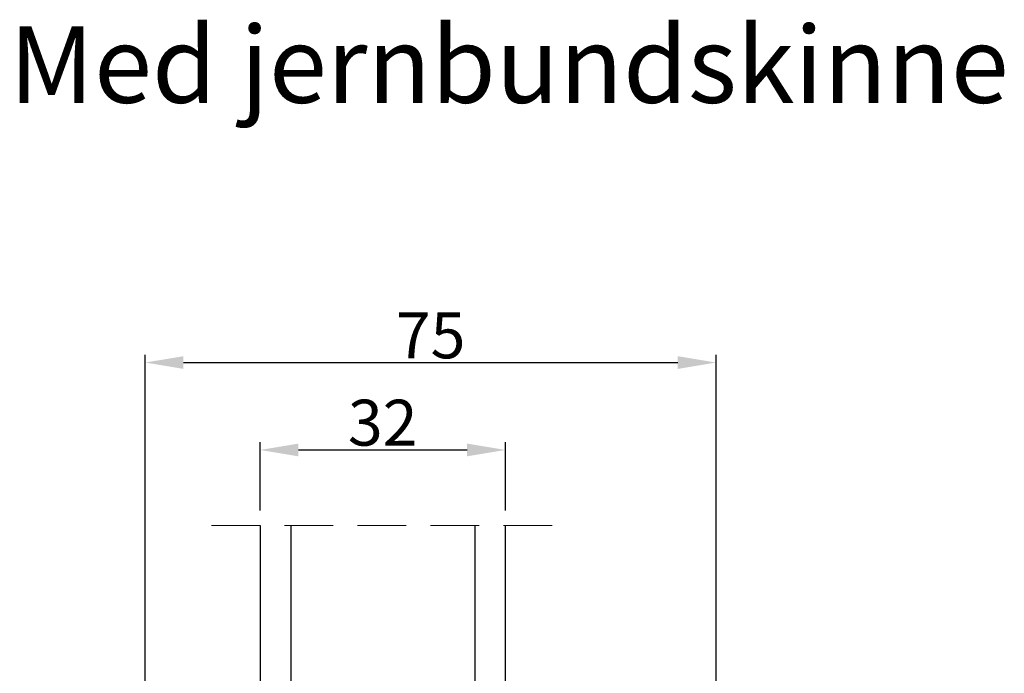
# Model space of a CAD drawing. Units: millimetres. Extents: x 3736 to 4924, y -1115 to -275.
# Drawn here: x 4497 to 4625, y -807 to -722 of the extents above; entities that cross this region are included whole.
import ezdxf

# ---------------------------------------------------------------- set-up
doc = ezdxf.new("R2010")
doc.units = ezdxf.units.MM
doc.linetypes.add('HIDDEN', pattern=[9.524999999999999, 6.35, -3.175])
doc.layers.get('0').update_dxf_attribs({"lineweight": 0})
doc.layers.get('DEFPOINTS').update_dxf_attribs({"lineweight": 0})
for name, color, linetype, lineweight in [('02 MEASURES', 156, 'Continuous', 13), ('07 GLASS', 151, 'Continuous', 25), ('09 ALUMINIUM', 55, 'Continuous', 25), ('10 ALUMINIUM HATCH', 55, 'Continuous', 0), ('13 GASKET', 254, 'Continuous', 25), ('14 GASKET HATCH', 254, 'Continuous', 0), ('15 CLIPS', 22, 'Continuous', 25), ('19 PV', 7, 'Continuous', 25), ('DIMENSIONER', 5, 'Continuous', 9)]:
    doc.layers.add(name, color=color, linetype=linetype, lineweight=lineweight)
doc.styles.add('M1x2', font='arial.ttf', dxfattribs={"height": 6})
doc.dimstyles.new('M1x1 NY', dxfattribs={"dimtxt": 5, "dimasz": 5, "dimexe": 1, "dimexo": 2, "dimgap": 0.5, "dimtad": 1, "dimdec": 0, "dimdsep": 46, "dimtxsty": 'M1x2', "dimcen": -1, "dimclrd": 256, "dimclre": 256, "dimclrt": 256, "dimazin": 2, "dimtfac": 1, "dimtdec": 0, "dimtmove": 0, "dimatfit": 3, "dimfxl": 1, "dimtolj": 1, "dimarcsym": 0})

# ---------------------------------------------------------------- blocks, each defined once
blk = doc.blocks.new('2-lags glas 1')
at = {"layer": '14 GASKET HATCH', "linetype": 'ByBlock'}
h = blk.add_hatch(dxfattribs=at)
h.set_pattern_fill('DOTS', color=256, scale=0.3, angle=359.9999999999999, style=0)
h.set_pattern_definition([(359.9999999999999, (-3896.354419541296, -242.2514408131087), (0.238124999999999, -0.4762500000000005), [0, -0.47625])])
h.paths.add_polyline_path([(-1374.214444148069, -991.9453029551732), (-1392.014446999428, -991.9453029551732, 0.4142133894586184), (-1392.664447757107, -992.5952916110307), (-1392.664447757107, -993.8252930559097), (-1392.664447757108, -993.8253555448987, -0.7864963945493622), (-1393.646704363329, -994.0634732165565, 0.738654297972886), (-1394.775690375519, -994.2658309855688, -0.9413332602417979), (-1395.114447320503, -994.245329721913), (-1395.114447320504, -988.9453415789828), (-1371.114447111887, -988.945341578983), (-1371.114447111887, -994.2453296417872, -0.9413324421115001), (-1371.453204522533, -994.2658309855689, 0.7386543609470291), (-1372.582191000385, -994.0634732165562, -0.7864963950871537), (-1373.564447606606, -993.8253555442075), (-1373.564447606606, -993.8252930562551), (-1373.564447606605, -992.5952916109821, 0.4142114896007235)])
h = blk.add_hatch(dxfattribs=at)
h.set_pattern_fill('DOTS', color=256, scale=0.25, angle=359.9999999999999, style=0)
h.set_pattern_definition([(359.9999999999999, (-3896.354419541296, -242.2514408131087), (0.1984374999999992, -0.3968750000000004), [0, -0.396875])])
h.paths.add_polyline_path([(-1399.114447277663, -1000.945306293033), (-1402.114447311016, -1000.945306293033), (-1402.114447311016, -990.9453158297765), (-1399.114447277663, -990.9453158297765)])
at = {"layer": '19 PV'}
h = blk.add_hatch(color=256, dxfattribs=at)
h.set_gradient(color1=(255, 255, 255), one_color=1)
h.paths.add_polyline_path([(-1371.564447278771, -998.94533204224), (-1394.664447153606, -998.9453320422399, -0.4141979909187021), (-1394.864447279525, -998.7452988543647), (-1394.864447279525, -998.4174733081048, -0.2680081093117086), (-1394.764447449399, -998.2442622103918), (-1394.764447449399, -994.3875436702136, -0.7746485532956554), (-1393.639447497827, -994.0970902362099, 0.774552592422837), (-1392.664447757108, -993.8453202166847), (-1392.664447757108, -993.8253555446621), (-1392.664447757108, -993.8252930560279), (-1392.664447757108, -992.5952916064273, -0.4142133877390358), (-1392.01444699864, -991.9453029551732), (-1374.214444148069, -991.9453029551734, -0.4142114875457231), (-1373.564447606606, -992.5952916064197), (-1373.564447606606, -993.8252930560334), (-1373.564447606606, -993.825355544651), (-1373.564447606606, -993.8453202166836, 0.774552129963358), (-1372.589447865886, -994.0970902362097, -0.7746483528715796), (-1371.464447448654, -994.3875436702037), (-1371.464447448654, -998.2442622103918, -0.2680161743939874), (-1371.364447618527, -998.4174733081098), (-1371.364447618527, -998.7452988543754, -0.4141996370588564)])
h.paths.add_polyline_path([(-1393.174447449548, -994.965291492008), (-1393.264447669191, -994.965291492008, 0.4142230107589239), (-1393.764447751147, -995.4653148570287), (-1393.764447751147, -997.5653057017553, 0.4142230107589239), (-1393.264447669191, -998.065329066776), (-1372.9644467632, -998.0653290667763, 0.414222465192721), (-1372.464447612566, -997.5653057017554), (-1372.464447612566, -995.4653148570288, 0.4142224651926544), (-1372.9644467632, -994.9652914920081), (-1373.054447914166, -994.9652914920081, -0.4142471113902165), (-1374.4044465522, -993.6153058924903), (-1374.4044465522, -993.0653338351477, 0.4142235563230731), (-1374.904447565479, -992.565310470127), (-1391.324446866912, -992.5653104701269, 0.4142248733665226), (-1391.824446948869, -993.0653338351476), (-1391.824446948869, -993.6153058924901, -0.4142461357697902)], flags=16)
at = {"color": 7, "linetype": 'HIDDEN', "lineweight": 18}
blk.add_line((-1405.464447313636, -1022.657702969031), (-1360.764447313636, -1022.657702969031), dxfattribs=at)
at = {"layer": '07 GLASS', "linetype": 'Continuous', "lineweight": 25}
for p, q in [((-1395.114447320504, -988.9453415789831), (-1399.114447277663, -988.9453415789831)), ((-1399.114447277663, -1022.657728663944), (-1399.114447277663, -988.9453415789831)), ((-1395.114447320504, -1022.657728663944), (-1395.114447320504, -988.9453415789831)), ((-1371.114447111887, -988.9453415789832), (-1367.114446456236, -988.9453415789832)), ((-1371.114447111888, -1022.657728663944), (-1371.114447111887, -988.9453415789832)), ((-1367.114446456236, -988.9453415789832), (-1367.114446456236, -1022.657728663944))]:
    blk.add_line(p, q, dxfattribs=at)
at = {"layer": '13 GASKET', "color": 7, "linetype": 'Continuous', "lineweight": 25}
blk.add_lwpolyline([(-1402.114447311016, -1000.945306293033), (-1402.114447311016, -990.9453158297765), (-1399.114447277663, -990.9453158297765), (-1399.114447277663, -1000.945306293033)], close=True, dxfattribs=at)
at = {"layer": '19 PV', "color": 7, "linetype": 'Continuous', "lineweight": 25}
for p, q in [((-1392.664447757108, -993.8453202166784), (-1392.664447757108, -992.5952916064489)), ((-1373.564447606606, -992.595291606449), (-1373.564447606606, -993.8453202166785))]:
    blk.add_line(p, q, dxfattribs=at)
for points in [[(-1395.114447320504, -988.9453415789831), (-1395.114447320504, -994.245326987766, 0.9413408437456283), (-1394.775690375519, -994.2658309855688, -0.7386542979729436), (-1393.646704363329, -994.0634732165565, 0.7865450223335807), (-1392.664447757108, -993.8252930560338), (-1392.664447757108, -992.5952916064489, -0.4142133877496142), (-1392.014446998639, -991.9453029551732), (-1374.214447433752, -991.9453029551734, -0.4142129680962721), (-1373.564447606606, -992.595291606449), (-1373.564447606606, -993.825293056034, 0.7865450223335809), (-1372.582191000385, -994.0634732165562, -0.7386543609469818), (-1371.453204522533, -994.2658309855689, 0.9413398033685365), (-1371.114447111887, -994.2453269877661), (-1371.114447111887, -988.9453415789832)], [(-1393.174447449548, -994.965291492008), (-1393.264447669191, -994.965291492008, 0.4142230107589239), (-1393.764447751147, -995.4653148570287), (-1393.764447751147, -997.5653057017553, 0.4142230107589239), (-1393.264447669191, -998.065329066776), (-1372.9644467632, -998.0653290667763, 0.414222465192721), (-1372.464447612566, -997.5653057017554), (-1372.464447612566, -995.4653148570288, 0.4142224651926544), (-1372.9644467632, -994.9652914920081), (-1373.054447914166, -994.9652914920081, -0.4142471113902165), (-1374.4044465522, -993.6153058924903), (-1374.4044465522, -993.0653338351477, 0.4142235563230731), (-1374.904447565479, -992.565310470127), (-1391.324446866912, -992.5653104701269, 0.4142248733665226), (-1391.824446948869, -993.0653338351476), (-1391.824446948869, -993.6153058924901, -0.4142461357697902)]]:
    blk.add_lwpolyline(points, format="xyb", close=True, dxfattribs=at)
blk.add_lwpolyline([(-1392.664447757108, -993.8453202166784, -0.7745525924276454), (-1393.639447497827, -994.0970902362099, 0.7746485532866655), (-1394.764447449399, -994.3875436702001), (-1394.764447449399, -998.2442622103918, 0.2680081093174075), (-1394.864447279525, -998.417473308109), (-1394.864447279525, -998.7452988543737, 0.4141979908984028), (-1394.664447153611, -998.9453320422399), (-1371.56444727878, -998.94533204224, 0.4141996370742568), (-1371.364447618527, -998.7452988543738), (-1371.364447618527, -998.4174733081092, 0.268016174393084), (-1371.464447448654, -998.2442622103918), (-1371.464447448654, -994.3875436702002, 0.7746483528692228), (-1372.589447865886, -994.0970902362097, -0.7745521299673566), (-1373.564447606606, -993.8453202166785)], format="xyb", dxfattribs=at)
blk = doc.blocks.new('A$C6E8B79BA')
at = {"layer": '14 GASKET HATCH'}
h = blk.add_hatch(dxfattribs=at)
h.set_pattern_fill('DOTS', color=256, scale=0.3, style=0)
h.set_pattern_definition([(0, (0, 0), (0.238125, 0.47625), [0, -0.47625])])
h.paths.add_polyline_path([(2.605513083342942, 0.5634571082287607), (2.708372956764516, -0.02548746698010973), (3.277932985362838, -0.02548746698010973, 0.4593422495833197), (3.574492806592218, 0.3198145465779021), (3.226659812045057, 2.596827919253485, 0.3754507147566867), (2.924864268884619, 2.851480214242258), (2.254509663627402, 2.839779131082707, -0.0103658463771996), (0.2119041574613334, 2.803292353322661), (-1.542759331977777, 2.91940977291307, 0.4918304589720693), (-1.857085685622053, 2.562969099152212), (-1.402364881433471, 0.2173714189466978, 0.3542592774124814), (-1.113083858994971, -0.02548746698010973), (0.04912507470129612, -0.02548746698010984, 0.01383897140274733), (-7.949196856316121e-14, -1.59539048638635e-13, -0.5234194855976436)])
at = {"layer": '13 GASKET'}
for p, q in [((0.2119041574613334, 2.803292353322661), (-1.542759331977777, 2.91940977291307)), ((2.924864268884619, 2.851480214242258), (2.254509663627402, 2.839779131082707)), ((3.574492806592218, 0.3198145465779021), (3.226659812045057, 2.596827919253485)), ((-1.857085685622053, 2.562969099152212), (-1.402364881433471, 0.2173714189466978)), ((2.811200851355181, -0.6142489410596568), (2.605513083342942, 0.5634571082287607)), ((-1.113083858997186, -0.02548746698010973), (0.04912507470129412, -0.02548746698010973)), ((0.6412976491275799, -1.028398784669378), (0.353189822559159, -1.110887538606391)), ((0.5255299596844338, -0.6246688723753664), (0.6412976491275799, -1.028398784669378)), ((2.633771094784777, -1.809455484500347), (2.811200851355181, -0.6142489410596568)), ((2.708372956764435, -0.02548746698010973), (3.277932985362838, -0.02548746698010973)), ((0.2635375654194263, -1.441527480304046), (0.9720624761078511, -2.181912819795286)), ((0.9720624761078511, -2.181912819795286), (0.6839538226276431, -2.264398689947427)), ((2.446356558807963, -4.058227547583726), (2.002849868194915, -2.51040035879754)), ((2.345392586003243, -1.892146691245387), (2.633771094784777, -1.809455484500347)), ((0.5943023923996975, -2.595041515429955), (1.30282730308835, -3.335426854921423)), ((0.9250672193801961, -3.748555550555864), (1.633592130068735, -4.488940890047331)), ((1.30282730308835, -3.335426854921423), (1.0147178226959, -3.417909841288235)), ((3.411882008184477, -2.743793004917222), (2.446356558807963, -4.058227547583726)), ((2.890125131898515, -5.311857344160387), (4.298189974896502, -3.395413138920674)), ((4.23423935010004, -2.976157892583331), (3.831472491604188, -2.679767255583727)), ((1.255832046360581, -4.902069585682), (1.839087459963309, -5.511552401170718)), ((1.633592130068735, -4.488940890047331), (1.34548595732457, -4.571435411554546)), ((2.138522927876409, -5.59251363668244), (2.731055708440806, -5.422607595944726))]:
    blk.add_line(p, q, dxfattribs=at)
for centre, radius, start, end in [((-1.562568941249481, 2.620064521772349), 0.3, 86.21388852415842, 190.9713472922036), ((0.353325618171425, 52.07911569056358), 49.27602627640064, 269.8355617413325, 272.2111536513554), ((2.930099990815791, 2.551525905695428), 0.2999999999998583, 8.685271480057878, 91.00000000000828), ((-1.107848137060898, 0.2744668415667206), 0.2999999999999635, 190.9713472921771, 270.9999999999969), ((1.498148538997555, -0.6217943546905076), 1.62205957486941, 46.94575804999157, 157.4595040134241), ((1.498148538997555, -0.6217943546905076), 1.622059574869385, 46.94575804999047, 157.4595040134241), ((3.277932985362838, 0.2745125330200722), 0.3, 270, 8.685271480041536), ((-0.435778497973331, -0.9000146327986727), 0.9999646186477127, 15.98320092686813, 64.16417719028885), ((0.408202374896689, -1.303278537375434), 0.2001016674644144, 105.9574260000935, 223.7008794226085), ((0.7389676591968168, -2.456790880917822), 0.2001031667926695, 105.9576856972889, 223.701139119855), ((2.483247598993159, -2.372544628020648), 0.4997861365265486, 106.0113639263648, 196.0114495349266), ((1.069732943497172, -3.61030322446021), 0.200104666125348, 105.9579453906728, 223.7013988132393), ((3.653662486197675, -2.921394244923192), 0.2999999999998643, 53.651155307419, 143.7006430643372), ((4.056429344693527, -3.217784881923251), 0.3000000000001371, 323.6942404667062, 53.65115530746785), ((1.400495941198017, -4.763824025920201), 0.2000986688194094, 105.9569065939009, 223.700360016482), ((2.055831721131483, -5.304135127900906), 0.3000000000000352, 223.7403126119712, 285.9999999999625), ((2.648364501695312, -5.134229087163192), 0.3000000000001456, 286.0000000000676, 323.6942404667585)]:
    blk.add_arc(centre, radius, start, end, dxfattribs=at)
blk = doc.blocks.new('sdfe')
at = {"layer": '15 CLIPS'}
for p, q in [((-1277.751618560163, -1014.29652594448), (-1279.751618887989, -1014.29652594448)), ((-1279.751618887989, -1033.296519745597), (-1279.751618887989, -1014.29652594448)), ((-1277.751618560163, -1023.796493042716), (-1277.751618560163, -1014.29652594448)), ((-1277.55161889991, -1016.596490372428), (-1277.55161889991, -1023.796493042716)), ((-1277.351619239656, -1023.796493042716), (-1277.351619239656, -1016.796523560294)), ((-1276.01763003668, -1016.388589371451), (-1275.853292580454, -1016.502553452262)), ((-1276.951619919149, -1019.796544541129), (-1274.651618238298, -1019.796544541129)), ((-1274.651618238298, -1019.796544541129), (-1274.651618238298, -1021.102601517447)), ((-1272.001621808617, -1028.693729866751), (-1272.001621808617, -1018.899315823325)), ((-1272.001621808617, -1018.899315823325), (-1271.801618423073, -1018.899315823325)), ((-1271.801618423073, -1018.899315823325), (-1271.801618423073, -1028.693729866751)), ((-1277.751618560163, -1023.796493042716), (-1279.751618887989, -1023.796493042716)), ((-1277.751618560163, -1033.296519745597), (-1277.751618560163, -1023.796493042716)), ((-1277.55161889991, -1023.796493042716), (-1277.55161889991, -1030.996495713004)), ((-1277.351619239656, -1022.784942616233), (-1276.951619919149, -1022.784942616233)), ((-1277.351619239656, -1030.796522129782), (-1277.351619239656, -1023.796493042716)), ((-1276.951619919149, -1022.784942616233), (-1276.951619919149, -1024.808043469199)), ((-1277.351619239656, -1024.808043469199), (-1276.951619919149, -1024.808043469199)), ((-1274.651618238298, -1026.490444172629), (-1274.651618238298, -1027.796501148948)), ((-1274.651618238298, -1027.796501148948), (-1276.951619919149, -1027.796501148948)), ((-1272.001621808617, -1028.693729866751), (-1271.801618423073, -1028.693729866751)), ((-1275.853292580454, -1031.090492237815), (-1276.01763003668, -1031.204456318625)), ((-1279.751618887989, -1033.296519745597), (-1277.751618560163, -1033.296519745597))]:
    blk.add_line(p, q, dxfattribs=at)
at = {"layer": '15 CLIPS', "flags": 128}
for points in [[(-1276.01763003668, -1016.388589371451), (-1275.743467297165, -1015.993291367301), (-1275.528056110947, -1015.682751168021)], [(-1275.363722380011, -1015.796774853476), (-1275.637881394236, -1016.192013252982), (-1275.853292580454, -1016.502553452262)], [(-1275.363722380011, -1015.796774853476), (-1275.431455608217, -1015.749746788749), (-1275.490873988478, -1015.708559979209), (-1275.519212271778, -1015.688890446433), (-1275.528056110947, -1015.682751168021)], [(-1275.363722380011, -1015.796774853476), (-1275.335868384449, -1015.719169605979), (-1275.311437930672, -1015.651101101645), (-1275.299785222618, -1015.618616570243), (-1275.296149339287, -1015.608543385276)], [(-1274.850865389912, -1015.980833996543), (-1275.138066645472, -1015.877777565726), (-1275.363722380011, -1015.796774853476)], [(-1275.296149339287, -1015.608543385276), (-1275.008948083727, -1015.711599816092), (-1274.783292349188, -1015.792602528342)], [(-1274.850865389912, -1015.980833996543), (-1274.82301511964, -1015.90328835369), (-1274.798580940573, -1015.835219849356), (-1274.786928232519, -1015.802735317954), (-1274.783292349188, -1015.792602528342)], [(-1274.850865389912, -1015.980833996543), (-1274.803882028667, -1015.913123120078), (-1274.762669142096, -1015.853697289237), (-1274.743010785191, -1015.825385082969), (-1274.736875232069, -1015.816503990897)], [(-1272.775703605024, -1017.420286167868), (-1273.937796737759, -1016.614192951926), (-1274.850865389912, -1015.980833996543)], [(-1274.783292349188, -1015.792602528342), (-1274.756514962522, -1015.804523457297), (-1274.736875232069, -1015.816503990897)], [(-1274.736875232069, -1015.816503990897), (-1273.574785824625, -1016.622597206839), (-1272.661713447182, -1017.255956162223)], [(-1274.081667449085, -1017.974847782859), (-1275.137612160055, -1017.242366303214), (-1275.967282738296, -1016.666883457907)], [(-1275.853292580454, -1016.502553452262), (-1274.797347869484, -1017.235034931907), (-1273.967677291243, -1017.810517777213)], [(-1272.775703605024, -1017.420286167868), (-1272.733745660393, -1017.359787453421), (-1272.713327344267, -1017.330342758902), (-1272.695099498836, -1017.304057110556), (-1272.68029519519, -1017.282718647727), (-1272.669715370743, -1017.267519463309), (-1272.661713447182, -1017.255956162223)], [(-1276.951619919149, -1022.784942616233), (-1276.951619919149, -1022.784883011588), (-1276.937854971497, -1022.129410732993), (-1276.920863922445, -1021.202200878867), (-1276.917794283239, -1020.452136029013), (-1276.930978085606, -1019.964927662619), (-1276.951619919149, -1019.796544541129), (-1276.951619919149, -1019.796544541129)], [(-1274.651618238298, -1021.102601517447), (-1274.935120280592, -1021.168226231345), (-1275.218618597595, -1021.342629421958), (-1275.664118613808, -1021.755093563803), (-1276.676618989317, -1022.685641278037), (-1276.951619919149, -1022.784942616233)], [(-1276.951619919149, -1024.808043469199), (-1276.676618989317, -1024.90740441204), (-1275.664118613808, -1025.837952126273), (-1275.097118254511, -1026.336246956595), (-1274.874368246405, -1026.4491381538), (-1274.651618238298, -1026.490444172629)], [(-1275.967282738296, -1030.926162232169), (-1274.911338027327, -1030.193680752524), (-1274.081667449085, -1029.618197907218)], [(-1273.967677291243, -1029.782527912864), (-1275.023622002213, -1030.515009392508), (-1275.853292580454, -1031.090492237815)], [(-1274.850865389912, -1031.612152088889), (-1273.688775982468, -1030.806118477591), (-1272.775703605024, -1030.172759522208)], [(-1272.661713447182, -1030.337089527854), (-1273.823806579916, -1031.143182743796), (-1274.736875232069, -1031.776482094535)], [(-1273.967677291243, -1029.782527912864), (-1274.009635235874, -1029.722029198417), (-1274.030053552, -1029.692584503897), (-1274.04828139743, -1029.666298855552), (-1274.063085701076, -1029.644960392722), (-1274.073661800234, -1029.629761208304), (-1274.081667449085, -1029.618197907218)], [(-1272.775703605024, -1030.172759522208), (-1272.733745660393, -1030.233258236655), (-1272.713327344267, -1030.262643326529), (-1272.695099498836, -1030.288928974875), (-1272.68029519519, -1030.310267437705), (-1272.669715370743, -1030.325526226767), (-1272.661713447182, -1030.337089527854)], [(-1275.528056110947, -1031.910294522055), (-1275.802218850462, -1031.514996517905), (-1276.01763003668, -1031.204456318625)], [(-1275.853292580454, -1031.090492237815), (-1275.900279666988, -1031.022721756705), (-1275.94149255356, -1030.963355530509), (-1275.961150910465, -1030.934983719596), (-1275.967282738296, -1030.926162232169)], [(-1275.853292580454, -1031.090492237815), (-1275.579133566229, -1031.48573063732), (-1275.363722380011, -1031.7962708366)], [(-1275.363722380011, -1031.7962708366), (-1275.076521124451, -1031.693154801139), (-1274.850865389912, -1031.612152088889)], [(-1274.850865389912, -1031.612152088889), (-1274.82301511964, -1031.689757336386), (-1274.798580940573, -1031.75782584072), (-1274.786928232519, -1031.790310372123), (-1274.783292349188, -1031.80038355709)], [(-1275.363722380011, -1031.7962708366), (-1275.431455608217, -1031.843239296683), (-1275.490873988478, -1031.884485710868), (-1275.519212271778, -1031.904155243644), (-1275.528056110947, -1031.910294522055)], [(-1275.363722380011, -1031.7962708366), (-1275.335868384449, -1031.873876084098), (-1275.311437930672, -1031.941944588431), (-1275.299785222618, -1031.974369515189), (-1275.296149339287, -1031.984502304801)], [(-1274.783292349188, -1031.80038355709), (-1275.070493604748, -1031.903499592551), (-1275.296149339287, -1031.984502304801)], [(-1274.736875232069, -1031.776482094535), (-1274.762110348551, -1031.791383255729), (-1274.783292349188, -1031.80038355709)]]:
    blk.add_lwpolyline(points, dxfattribs=at)
at = {"layer": '15 CLIPS'}
for centre, radius, start, end in [((-1275.363771224529, -1015.796688068545), 0.1999278399978054, 70.23083835751008, 145.2574362281272), ((-1277.551702284264, -1016.396574105702), 0.1999162841157195, 179.9835731574628, 270.0238978617066), ((-1277.551643599416, -1016.796514730858), 0.2000243599548527, 359.9974708608388, 89.9929249743513), ((-1275.853339062092, -1016.502568141859), 0.1999567064013017, 145.2485718635039, 235.2608099114717), ((-1350.009668130697, -965.1844885167009), 90.18154924084618, 325.1887329364396, 325.3157975873461), ((-1273.8032251893, -1018.900142518519), 1.801603570355001, 0.02629110423141859, 55.22625504160895), ((-1273.801496400221, -1018.899247599582), 1.999877978312006, 359.9980454144732, 55.25491702311609), ((-1274.696940019609, -1019.376098440246), 1.727097837253968, 271.5037045698392, 65.02343748753667), ((-1274.651628375791, -1018.796533282279), 1.000011258901074, 270.0005808289758, 55.25294636607611), ((-1375.614041681502, -947.4235788727624), 123.6377958477756, 325.2059247157232, 325.2986058080625), ((-1276.951576880287, -1019.396502182492), 0.4000423609518949, 180.0050970011336, 269.993835789919), ((-1303.648043712107, -1026.302272309073), 26.73820792721736, 356.7964333864831, 3.203566613517896), ((-1274.700012991975, -1028.217585669687), 1.727819378015159, 295.077873982481, 88.39498396014196), ((-1276.951576880287, -1028.196543507584), 0.4000423609518493, 90.00616421008102, 179.9949029988989), ((-1274.651651284341, -1028.796519575152), 1.000018426750359, 304.74836616886, 89.99810663609628), ((-1273.803434038699, -1028.692793865758), 1.801812473197853, 304.7772177223356, 359.9702361318138), ((-1273.801754305993, -1028.693663108801), 2.000135884033944, 304.7489499069009, 359.9980876555107), ((-1277.551600561063, -1031.19651371184), 0.2000179996771818, 90.00525321989294, 180.0043509449697), ((-1277.551541868408, -1030.796573092597), 0.1999226352472523, 269.9779235600317, 0.01460542076366725), ((-1275.853346463128, -1031.090476209266), 0.1999513887642524, 124.737665981604, 214.7529522433599), ((-1160.835608739262, -952.6453316493535), 138.6911586203074, 214.7064239370757, 214.7890455391384), ((-1275.363715001907, -1031.796181920193), 0.2000742012953344, 214.7747339455741, 289.7369914688092)]:
    blk.add_arc(centre, radius, start, end, dxfattribs=at)
blk = doc.blocks.new('Aluclad inward door sash')
at = {"layer": '10 ALUMINIUM HATCH'}
h = blk.add_hatch(color=256, dxfattribs=at)
h.dxf.hatch_style = 1
h.paths.add_polyline_path([(-1.750458013406842, -59.50000032782646), (-0.2504580134068419, -59.50000032782646, -0.4142135623730951), (0.4995419865931581, -60.25000032782646, 0.4142135623729397), (1.24954198659276, -61.00000032782646), (6.426168179160008, -61.00000032782918, 0.3345953195022233), (7.868060723068382, -59.91345636155458), (14.49031542398494, -36.81890966678338, 0.4985816080534279), (14.2500000000004, -36.50000032782918), (14.03494096068194, -36.50000032782918, 0.3345953195018246), (13.07367926474383, -37.22436297201135), (13.00342746603086, -37.46936010954791, 0.2887155172905806), (13.06889008585837, -37.69455923344889, -0.6299407883485902), (12.9594999015283, -38.07604814229477, 0.6299407883488835), (12.85010971719841, -38.45753705114062, -0.6299407883483853), (12.74071953286884, -38.83902595998634, 0.6299407883483364), (12.631329348539, -39.22051486883296, -0.6299407883484687), (12.52193916420958, -39.60200377767787, 0.6299407883485543), (12.41254897987991, -39.98349268652375, -0.6299407883487405), (12.30315879554988, -40.36498159537054, 0.6299407883486248), (12.19376861121998, -40.74647050421653, -0.6299407883492678), (12.08437842689001, -41.12795941306141, 0.6299407883497455), (11.97498824256022, -41.50944832190673, -0.6299407883487264), (11.86559805823057, -41.89093723075358, 0.6299407883478515), (11.75620787390085, -42.27242613959899, -0.6299407883474569), (11.64681768957115, -42.65391504844514, 0.2887155172901064), (11.47196488541429, -42.81020483339099), (11.19068221639053, -43.79115407614704, -0.4142135623732077), (10.57223269051268, -44.13396624620775), (8.841961637823502, -43.63781900573662, -0.4142135623730663), (8.499149467762969, -43.0193694798589), (8.743130228094962, -42.16850745225828, 0.288715517290854), (8.677667608267392, -41.94330832835811, -0.6299407883495919), (8.787057792597352, -41.56181941951218, 0.6299407883497389), (8.896447976927234, -41.18033051066617, -0.6299407883493541), (9.005838161256762, -40.79884160182063, 0.6299407883487881), (9.1152283455867, -40.4173526929748, -0.6299407883484132), (9.224618529916405, -40.03586378412902, 0.6299407883486506), (9.334008714245954, -39.65437487528334, -0.6299407883488101), (9.443398898575886, -39.2728859664367, 0.6299407883488075), (9.552789082905527, -38.89139705759115, -0.6299407883489012), (9.662179267235082, -38.50990814874609, 0.6299407883496785), (9.771569451564446, -38.1284192399001, -0.629940788349251), (9.88095963589371, -37.7469303310536, 0.2887155172901452), (10.05581244005135, -37.59064054610743), (10.27710270874584, -36.81890966678361, 0.4985816080537278), (10.03678728476137, -36.50000032782918), (9.821728245442003, -36.50000032782918, 0.3345953195020784), (8.860466549503649, -37.22436297201223), (7.256226744467845, -42.81901203947901, 0.4142135623731379), (8.284663254650205, -44.67436061711226), (10.11106047693241, -45.19807159316407, -0.414213562373148), (10.45387264699317, -45.81652111904179), (6.691401022816216, -58.93781900573728, -0.3345953195020669), (6.210770174847482, -59.30000032782846), (2.137009263855525, -59.30000032782846, -0.288071439141527), (1.956823054250968, -59.18679278065856, 0.2880714391416132), (-0.2504580134081493, -57.80000032782573), (-1.750458013406785, -57.80000032782618, 0.1145422310320293), (-2.829738646339482, -58.05053372990454, -0.5550921082615861), (-3.549999999999724, -57.60166299563447), (-3.549999999998818, -56.50000032782707, 0.4142135623740018), (-3.749999999999545, -56.30000032782664), (-3.749999999997726, -56.18284304030112, 0.5988366527482623), (-3.66999999999965, -55.66000032782561, -0.2360679774999171), (-3.749999999999773, -55.50000032782646, -0.2360679774997906), (-3.669999999999703, -55.34000032782667, 0.5988366527470559), (-3.749999999997726, -54.8171576153527), (-3.749999999999545, -54.70000032782718, 0.4142135623726399), (-3.5499999999995, -54.50000032782677), (-3.549999999999727, -53.00000032782638, 0.4142135623730509), (-4.049999999999727, -52.50000032782646), (-11.41132486540544, -52.50000032782646, 0.2679491924311542), (-11.84433756729757, -52.75000032782644), (-12.1330127018928, -53.2500003278273, 0.414213562373135), (-11.95000000000051, -53.93301302971926), (-10.43708348754029, -54.80649578544909, 0.577350269190435), (-9.950000000000045, -54.52527800279896), (-9.950000000001182, -54.10000032782808, -0.4142135623738052), (-9.65000000000062, -53.80000032782664), (-5.949999999999608, -53.80000032782573, -0.4142135623731669), (-4.949999999999363, -54.80000032782573), (-4.949999999999363, -58.80000032782846, -0.4142135623730951), (-5.449999999999363, -59.30000032782846), (-33.04999999999973, -59.30000032782846, -0.4142135623730951), (-33.54999999999973, -58.80000032782846), (-33.54999999999973, -54.80000032782573, -0.414213562373239), (-32.54999999999924, -53.80000032782573), (-28.85000000000033, -53.80000032782755, -0.4142135623721681), (-28.55000000000177, -54.10000032782545), (-28.55000000000064, -54.5252780028008, 0.5773502691884889), (-28.06291651246158, -54.80649578544867), (-26.55000000000068, -53.93301302971943, 0.4142135623735076), (-26.36698729810826, -53.25000032782658), (-26.65566243270351, -52.7500003278266, 0.2679491924310481), (-27.08867513459652, -52.50000032782646), (-34.05001778220003, -52.50000032782918), (-41.41134264760398, -52.50000032782918, 0.2679491924309439), (-41.84435534949679, -52.75000032782933), (-42.13303048409171, -53.25000032782872, 0.4142135623733761), (-41.95001778219952, -53.93301302972131), (-40.43710126973856, -54.80649578545149, 0.5773502691904221), (-39.95001778219853, -54.52527800280146), (-39.95001778219967, -54.10000032783081, -0.414213562373807), (-39.6500177821991, -53.80000032782937), (-35.95001778219991, -53.80000032782846, -0.414213562373167), (-34.95001778219967, -54.80000032782846), (-34.95001778219967, -58.80000032782846, -0.4142135623730951), (-35.45001778219967, -59.30000032782846), (-63.05001778219912, -59.30000032782846, -0.4142135623730951), (-63.55001778219912, -58.80000032782846), (-63.55001778219912, -54.80000032782846, -0.4142135623730951), (-62.55001778219912, -53.80000032782846), (-58.85001778220078, -53.80000032782846, -0.414213562372312), (-58.55001778220026, -54.10000032782818), (-58.55001778219912, -54.52527800280353, 0.5773502691886384), (-58.06293429465994, -54.80649578545133), (-56.55001778219926, -53.9330130297213, 0.4142135623733729), (-56.36700508030709, -53.25000032782873), (-56.65568021490199, -52.75000032782934, 0.267949192430946), (-57.08869291679481, -52.50000032782918), (-58.74998488043593, -52.50000032782782), (-64.45001778219887, -52.50000032782918, 0.4142135623730243), (-64.95001778219876, -53.00000032782918), (-64.95001778219876, -58.80000032782846, -0.4142135623730951), (-65.45001778219876, -59.30000032782846), (-66.87733579111912, -59.30000032782846, -0.3788661086952897), (-67.3736088669398, -58.86093499953105), (-68.10072299399454, -52.93906565612704, 0.3788661086952908), (-68.59699606981573, -52.50000032782918), (-68.99999999999957, -52.50000032782918, 0.4504671536908607), (-69.49627307582026, -53.06093499953189), (-68.76081685911029, -59.05074521101569, -0.3169649902445165), (-68.92400569360541, -59.35542831153492, 0.284552316342183), (-69.19971131318948, -59.80394057845803, 0.4132521600860952), (-67.99971778219751, -61.00000032782827), (-3.25045801340752, -61.00000032782782, 0.4142135623732269), (-2.500458013406842, -60.2500003278268, -0.4142135623732284)])
at = {"layer": '09 ALUMINIUM'}
blk.add_lwpolyline([(-57.08869291679503, -52.50000032782918, -0.2679491924309689), (-56.65568021490208, -52.75000032782918), (-56.36700508030708, -53.25000032782873, -0.4142135623732771), (-56.55001778219912, -53.93301302972122), (-58.06293429465904, -54.80649578545081, -0.577350269191039), (-58.55001778219912, -54.52527800280222), (-58.55001778220026, -54.10000032782955, 0.414213562373095), (-58.85001778220021, -53.80000032782846), (-62.55001778219912, -53.80000032782846, 0.414213562373095), (-63.55001778219912, -54.80000032782846), (-63.55001778219912, -58.80000032782846, 0.414213562373095), (-63.05001778219912, -59.30000032782846), (-35.45001778219967, -59.30000032782846, 0.414213562373095), (-34.95001778219967, -58.80000032782846), (-34.95001778219967, -54.80000032782846, 0.414213562373095), (-35.95001778219967, -53.80000032782846), (-39.65001778219857, -53.80000032782937, 0.414213562373095), (-39.95001778219967, -54.10000032782955), (-39.95001778219853, -54.52527800280222, -0.577350269191039), (-40.43710126973974, -54.80649578545081), (-41.95001778219967, -53.93301302972122, -0.4142135623732769), (-42.13303048409171, -53.25000032782873), (-41.84435534949671, -52.75000032782918, -0.267949192430969), (-41.41134264760376, -52.50000032782918), (-34.05001778220003, -52.50000032782918), (-27.08867513459654, -52.50000032782646, -0.2679491924309689), (-26.65566243270359, -52.75000032782646), (-26.3669872981086, -53.250000327826, -0.4142135623738715), (-26.55000000000064, -53.9330130297194), (-28.06291651246056, -54.80649578544808, -0.577350269191039), (-28.55000000000064, -54.5252780027995), (-28.55000000000177, -54.10000032782682, 0.414213562373095), (-28.84999999999991, -53.80000032782755), (-32.54999999999973, -53.80000032782573, 0.414213562373095), (-33.54999999999973, -54.80000032782573), (-33.54999999999973, -58.80000032782846, 0.414213562373095), (-33.04999999999973, -59.30000032782846), (-5.449999999999363, -59.30000032782846, 0.414213562373095), (-4.949999999999363, -58.80000032782846), (-4.949999999999363, -54.80000032782573, 0.414213562373095), (-5.949999999999363, -53.80000032782573), (-9.650000000000091, -53.80000032782664, 0.414213562373095), (-9.950000000001182, -54.10000032782682), (-9.950000000000045, -54.5252780027995, -0.577350269191039), (-10.43708348754126, -54.80649578544853), (-11.95000000000027, -53.9330130297194, -0.4142135623738714), (-12.13301270189231, -53.25000032782646), (-11.84433756729732, -52.750000327826, -0.267949192430969), (-11.41132486540528, -52.50000032782646), (-4.049999999999727, -52.50000032782646, -0.414213562373095), (-3.549999999999727, -53.00000032782646), (-3.5499999999995, -54.50000032782646, -0.414213562373095), (-3.749999999999545, -54.70000032782718), (-3.749999999997726, -54.8171576153527, -0.598836652746931), (-3.669999999999618, -55.3400003278266, 0.2360679774999336), (-3.749999999999773, -55.50000032782646, 0.23606797750147), (-3.669999999998709, -55.66000032782631, -0.598836652746931), (-3.749999999997726, -56.18284304030112), (-3.749999999999545, -56.30000032782664, -0.414213562373095), (-3.549999999998818, -56.50000032782646), (-3.549999999999727, -57.6016629956348, 0.5550921082612938), (-2.829738646339592, -58.0505337299046, -0.1145422310320361), (-1.750458013406842, -57.80000032782618), (-0.2504580134068419, -57.80000032782573, -0.2880714391413906), (1.956823054250663, -59.18679278065792, 0.288071439142878), (2.137009263855816, -59.30000032782846), (6.210770174846857, -59.30000032782846, 0.3345953195021367), (6.691401022816081, -58.93781900573777), (10.4538726469932, -45.81652111904168, 0.414213562373095), (10.11106047693238, -45.19807159316406), (8.284663254648194, -44.67436061711169, -0.4142135623726741), (7.256226744467767, -42.81901203947928), (8.860466549503599, -37.22436297201239, -0.3345953195021367), (9.821728245442046, -36.50000032782918), (10.03678728476143, -36.50000032782918, -0.4985816080527751), (10.27710270874604, -36.81890966678293), (10.05581244005111, -37.59064054610826, -0.2887155172890205), (9.88095963589376, -37.74693033105359, 0.6299407883486409), (9.771569451564119, -38.12841923989981, -0.6299407883498791), (9.662179267235388, -38.50990814874604, 0.6299407883498789), (9.552789082905747, -38.89139705759135, -0.6299407883479666), (9.443398898576106, -39.27288596643666, 0.6299407883502597), (9.334008714246465, -39.65437487528379, -0.6299407883483475), (9.224618529915915, -40.03586378412911, 0.6299407883467288), (9.115228345586274, -40.41735269297442, -0.6299407883498791), (9.005838161256634, -40.79884160182064, 0.6299407883486409), (8.896447976926993, -41.18033051066595, -0.6299407883502597), (8.787057792597352, -41.56181941951218, 0.6299407883502597), (8.677667608267711, -41.9433083283584, -0.2887155172892956), (8.743130228095197, -42.16850745225747), (8.499149467762663, -43.01936947985996, 0.4142135623725461), (8.841961637823715, -43.63781900573667), (10.57223269051292, -44.13396624620782, 0.414213562373095), (11.19068221639054, -43.791154076147), (11.47196488541408, -42.81020483339171, -0.2887155172919478), (11.64681768957189, -42.65391504844501, 0.6299407883467288), (11.75620787390062, -42.27242613959879, -0.6299407883483475), (11.86559805823117, -41.89093723075348, 0.6299407883465046), (11.97498824256081, -41.50944832190726, -0.6299407883502597), (12.08437842688954, -41.12795941306149, 0.6299407883497832), (12.19376861122009, -40.74647050421663, -0.629940788350103), (12.30315879555064, -40.36498159537041, 0.6299407883486409), (12.41254897987938, -39.98349268652328, -0.6299407883465046), (12.52193916420902, -39.60200377767796, 0.629940788350103), (12.63132934853866, -39.22051486883265, -0.6299407883467288), (12.7407195328683, -38.83902595998643, 0.6299407883502597), (12.85010971719794, -38.45753705114021, -0.6299407883467288), (12.95949990152758, -38.07604814229489, 0.6299407883502597), (13.06889008585813, -37.69455923344867, -0.2887155172891771), (13.00342746603064, -37.46936010954869), (13.07367926474353, -37.22436297201239, -0.3345953195021367), (14.03494096068198, -36.50000032782918), (14.25000000000045, -36.50000032782918, -0.4985816080527751), (14.49031542398507, -36.81890966678293), (7.868060723068311, -59.91345636155484, -0.3345953195020152), (6.426168179160868, -61.00000032782918), (1.249541986593158, -61.00000032782646, -0.414213562373095), (0.4995419865931581, -60.25000032782646, 0.414213562373095), (-0.2504580134068419, -59.50000032782646), (-1.750458013406842, -59.50000032782646, 0.414213562373095), (-2.500458013406842, -60.25000032782646, -0.414213562373095), (-3.250458013406842, -61.00000032782782), (-67.99971778219833, -61.00000032782827, -0.4132521600857971), (-69.19971131318948, -59.80394057845842, -0.2845523163417765), (-68.92400569360643, -59.35542831153543, 0.3169649902436416), (-68.76081685911004, -59.05074521101778), (-69.49627307582023, -53.06093499953204, -0.4504671536909641), (-68.99999999999955, -52.50000032782918), (-68.59699606981621, -52.50000032782918, -0.378866108695157), (-68.10072299399462, -52.93906565612633), (-67.37360886693978, -58.86093499953131, 0.378866108695157), (-66.8773357911191, -59.30000032782846), (-65.45001778219876, -59.30000032782846, 0.414213562373095), (-64.95001778219876, -58.80000032782846), (-64.95001778219876, -53.00000032782918, -0.414213562373095), (-64.45001778219876, -52.50000032782918)], format="xyb", close=True, dxfattribs=at)
at = {"xscale": -1, "rotation": 90}
for p in [(-1073.046510824916, -1330.251618887992), (-1043.046493042717, -1330.25161888799)]:
    blk.add_blockref('sdfe', p, dxfattribs=at)
at = {"layer": '10 ALUMINIUM HATCH', "xscale": -1, "rotation": 89.99999999999977}
blk.add_blockref('2-lags glas 1', (-986.4453334727569, -1400.614447311012), dxfattribs=at)
at = {"layer": '13 GASKET', "lineweight": 9, "xscale": -1}
blk.add_blockref('A$C6E8B79BA', (13.13691614100162, -36.47451286084879), dxfattribs=at)
blk = doc.blocks.new('*D935')
at = {"layer": '02 MEASURES', "lineweight": -2}
for p, q in [((4527.983354560614, -785.5945709838038), (4527.983354560614, -776.7112005297972)), ((4559.983355382041, -785.5945709838038), (4559.983355382041, -776.7112005297972)), ((4532.983354560614, -777.7112005297972), (4554.983355382041, -777.7112005297972))]:
    blk.add_line(p, q, dxfattribs=at)
at = {"layer": '02 MEASURES'}
for points in [[(4532.983354560614, -776.8778671964639), (4532.983354560614, -778.5445338631306), (4527.983354560614, -777.7112005297972)], [(4554.983355382041, -778.5445338631306), (4554.983355382041, -776.8778671964639), (4559.983355382041, -777.7112005297972)]]:
    blk.add_solid(points, dxfattribs=at)
at = {"layer": 'DEFPOINTS', "color": 0}
for p in [(4559.983355382041, -777.7112005297972), (4527.983354560614, -787.5945709838038), (4559.983355382041, -787.5945709838038)]:
    blk.add_point(p, dxfattribs=at)
at = {"layer": '02 MEASURES', "insert": (4543.983354971328, -774.1482005297972), "char_height": 6, "attachment_point": 5, "style": 'M1x2'}
blk.add_mtext('\\A1;32', dxfattribs=at)
blk = doc.blocks.new('*D938')
at = {"lineweight": -2}
for p, q in [((4512.983354527261, -812.5211120752651), (4512.983354527261, -765.2963226389661)), ((4587.483354855091, -817.9691110921199), (4587.483354855091, -765.2963226389661)), ((4517.983354527261, -766.2963226389661), (4582.483354855091, -766.2963226389661))]:
    blk.add_line(p, q, dxfattribs=at)
for points in [[(4517.983354527261, -765.4629893056327), (4517.983354527261, -767.1296559722995), (4512.983354527261, -766.2963226389661)], [(4582.483354855091, -767.1296559722995), (4582.483354855091, -765.4629893056327), (4587.483354855091, -766.2963226389661)]]:
    blk.add_solid(points)
at = {"layer": 'DEFPOINTS', "color": 0}
for p in [(4587.483354855091, -766.2963226389661), (4512.983354527261, -814.5211120752651), (4587.483354855091, -819.9691110921199)]:
    blk.add_point(p, dxfattribs=at)
at = {"insert": (4550.233354691176, -762.7453226389661), "char_height": 6, "attachment_point": 5, "style": 'M1x2'}
blk.add_mtext('\\A1;75', dxfattribs=at)

msp = doc.modelspace()

# ---------------------------------------------------------------- block references
at = {"layer": '10 ALUMINIUM HATCH', "rotation": 90}
msp.add_blockref('Aluclad inward door sash', (4526.483354527261, -823.8069661749964), dxfattribs=at)

# ---------------------------------------------------------------- texts
at = {"layer": 'DIMENSIONER', "insert": (4560.449976633745, -722.3808385934522), "char_height": 10, "width": 406.08, "attachment_point": 2}
msp.add_mtext('{\\fTimes New Roman|b0|i0|c0|p18;Med jernbundskinne}', dxfattribs=at)

# ---------------------------------------------------------------- dimensions: what is measured, and where the dimension line sits
dim = msp.add_linear_dim(base=(4587.483354855091, -766.2963226389661), p1=(4512.983354527261, -814.5211120752651), p2=(4587.483354855091, -819.9691110921199), dimstyle='M1x1 NY')
dim.commit()
dim.dimension.update_dxf_attribs({"geometry": '*D938', "text_midpoint": (4550.233354691176, -762.7453226389661)})
at = {"layer": '02 MEASURES'}
dim = msp.add_linear_dim(base=(4559.983355382041, -777.7112005297972), p1=(4527.983354560614, -787.5945709838038), p2=(4559.983355382041, -787.5945709838038), dimstyle='M1x1 NY', dxfattribs=at)
dim.commit()
dim.dimension.update_dxf_attribs({"geometry": '*D935', "text_midpoint": (4543.983354971328, -774.1482005297972)})

doc.saveas('drawing.dxf')
